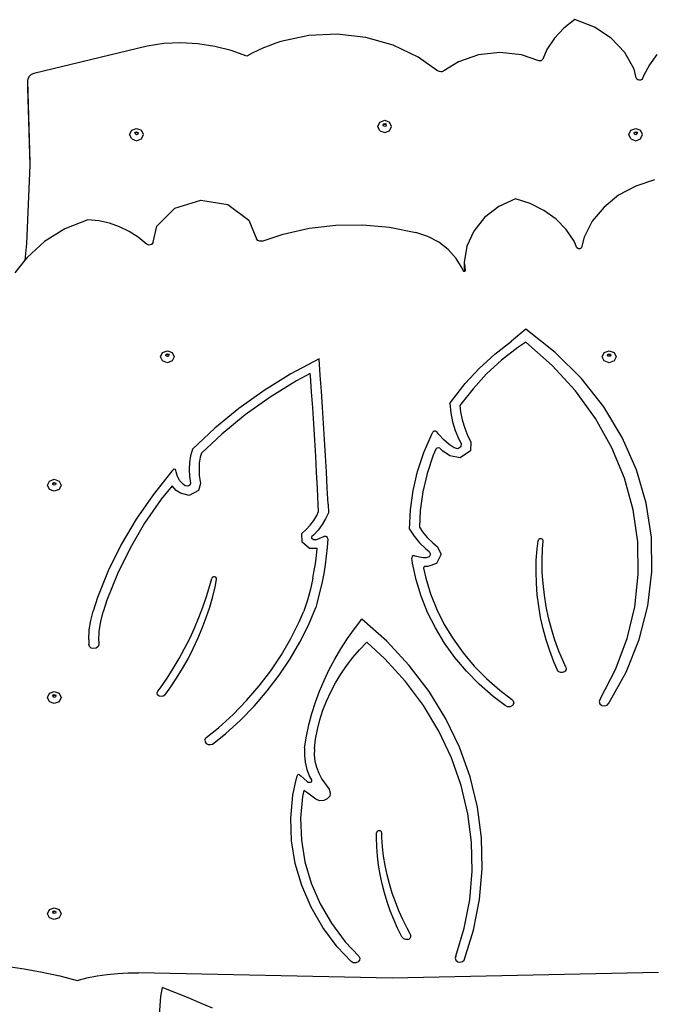
# Model space of a CAD drawing. Units: millimetres. Extents: x -12441 to 372746, y -3372 to 23887.
# Drawn here: x 265 to 954, y 18270 to 19340 of the extents above; entities that cross this region are included whole.
import ezdxf

# ---------------------------------------------------------------- set-up
doc = ezdxf.new("R2010")
doc.units = ezdxf.units.MM
doc.layers.add('Toestel 2D', color=7, linetype='Continuous', lineweight=20)
doc.layers.add('VP-EQ', color=7, linetype='Continuous', true_color=0x8a3492)

# ---------------------------------------------------------------- blocks, each defined once
blk = doc.blocks.new('3260')
at = {"layer": 'VP-EQ', "color": 7}
for p, q in [((11786.57, 1309.6), (11785.54, 1308.51)), ((11787.78, 1310.53), (11786.57, 1309.6)), ((11789.89, 1309.72), (11787.78, 1310.53)), ((11791.72, 1308.51), (11789.89, 1309.72)), ((11758.83, 1308.79), (11755.8, 1308.14)), ((11761.94, 1308.95), (11758.83, 1308.79)), ((11765.03, 1308.6), (11761.94, 1308.95)), ((11768, 1307.76), (11765.03, 1308.6)), ((11785.54, 1308.51), (11784.73, 1307.28)), ((11793.19, 1306.95), (11791.72, 1308.51)), ((11741.25, 1307.66), (11728.94, 1304.69)), ((11743.08, 1307.92), (11741.25, 1307.66)), ((11744.93, 1308), (11743.08, 1307.92)), ((11746.78, 1307.9), (11744.93, 1308)), ((11748.61, 1307.62), (11746.78, 1307.9)), ((11750.39, 1307.17), (11748.61, 1307.62)), ((11753.9, 1307.45), (11753.29, 1307.17)), ((11754.52, 1307.7), (11753.9, 1307.45)), ((11755.16, 1307.93), (11754.52, 1307.7)), ((11755.8, 1308.14), (11755.16, 1307.93)), ((11770.74, 1306.46), (11768, 1307.76)), ((11752.11, 1306.55), (11750.39, 1307.17)), ((11752.69, 1306.87), (11752.11, 1306.55)), ((11753.29, 1307.17), (11752.69, 1306.87)), ((11772.85, 1304.98), (11770.74, 1306.46)), ((11777.29, 1306.7), (11775.1, 1305.95)), ((11779.62, 1306.96), (11777.29, 1306.7)), ((11781.96, 1306.71), (11779.62, 1306.96)), ((11783.84, 1306.07), (11781.96, 1306.71)), ((11784.73, 1307.28), (11784.27, 1306.24)), ((11794.21, 1305.13), (11793.19, 1306.95)), ((11796.69, 1306.73), (11795.89, 1305.6)), ((11775.1, 1305.95), (11773.53, 1304.96)), ((11783.93, 1306.05), (11783.84, 1306.07)), ((11784.01, 1306.05), (11783.93, 1306.05)), ((11784.1, 1306.07), (11784.01, 1306.05)), ((11784.17, 1306.11), (11784.1, 1306.07)), ((11784.23, 1306.17), (11784.17, 1306.11)), ((11784.27, 1306.24), (11784.23, 1306.17)), ((11795.89, 1305.6), (11795.23, 1304.41)), ((11728.43, 1304.36), (11728.29, 1304.09)), ((11728.66, 1304.57), (11728.43, 1304.36)), ((11728.94, 1304.69), (11728.66, 1304.57)), ((11772.95, 1304.92), (11772.85, 1304.98)), ((11773.06, 1304.88), (11772.95, 1304.92)), ((11773.18, 1304.87), (11773.06, 1304.88)), ((11773.3, 1304.87), (11773.18, 1304.87)), ((11773.42, 1304.91), (11773.3, 1304.87)), ((11773.53, 1304.96), (11773.42, 1304.91)), ((11794.45, 1304.19), (11794.21, 1305.13)), ((11794.52, 1304.07), (11794.45, 1304.19)), ((11795.23, 1304.41), (11795.13, 1304.15)), ((11728.29, 1304.09), (11728.26, 1303.83)), ((11728.26, 1303.83), (11728.52, 1295)), ((11728.26, 1303.83), (11728.26, 1303.13)), ((11728.26, 1303.13), (11728.5, 1294.71)), ((11794.63, 1303.98), (11794.52, 1304.07)), ((11794.78, 1303.94), (11794.63, 1303.98)), ((11794.92, 1303.97), (11794.78, 1303.94)), ((11795.05, 1304.04), (11794.92, 1303.97)), ((11795.13, 1304.15), (11795.05, 1304.04)), ((11766.34, 1298.92), (11766.56, 1299.39)), ((11766.56, 1298.45), (11766.34, 1298.92)), ((11766.56, 1299.39), (11767.09, 1299.59)), ((11766.91, 1299.08), (11766.96, 1299.19)), ((11766.92, 1299.05), (11766.91, 1299.08)), ((11766.92, 1299.05), (11766.96, 1299.13)), ((11766.96, 1298.96), (11766.92, 1299.05)), ((11766.96, 1299.19), (11767.09, 1299.23)), ((11766.96, 1299.13), (11767.09, 1299.17)), ((11767.09, 1298.92), (11766.96, 1298.96)), ((11767.09, 1299.59), (11767.62, 1299.39)), ((11767.09, 1299.23), (11767.21, 1299.19)), ((11767.09, 1299.17), (11767.21, 1299.13)), ((11767.21, 1298.96), (11767.09, 1298.92)), ((11767.21, 1299.19), (11767.27, 1299.08)), ((11767.21, 1299.13), (11767.25, 1299.05)), ((11767.25, 1299.05), (11767.21, 1298.96)), ((11767.27, 1299.08), (11767.25, 1299.05)), ((11767.84, 1298.92), (11767.62, 1299.39)), ((11767.62, 1298.45), (11767.84, 1298.92)), ((11739.36, 1298.04), (11739.58, 1298.51)), ((11739.58, 1297.57), (11739.36, 1298.04)), ((11739.58, 1298.51), (11740.11, 1298.7)), ((11739.93, 1298.19), (11739.99, 1298.3)), ((11739.95, 1298.16), (11739.93, 1298.19)), ((11739.95, 1298.16), (11739.99, 1298.24)), ((11739.99, 1298.08), (11739.95, 1298.16)), ((11739.99, 1298.3), (11740.11, 1298.35)), ((11739.99, 1298.24), (11740.11, 1298.29)), ((11740.11, 1298.03), (11739.99, 1298.08)), ((11740.11, 1298.7), (11740.64, 1298.51)), ((11740.11, 1298.35), (11740.24, 1298.3)), ((11740.11, 1298.29), (11740.24, 1298.24)), ((11740.24, 1298.08), (11740.11, 1298.03)), ((11740.24, 1298.3), (11740.29, 1298.19)), ((11740.24, 1298.24), (11740.28, 1298.16)), ((11740.28, 1298.16), (11740.24, 1298.08)), ((11740.29, 1298.19), (11740.28, 1298.16)), ((11740.86, 1298.04), (11740.64, 1298.51)), ((11740.64, 1297.57), (11740.86, 1298.04)), ((11766.56, 1298.45), (11767.09, 1298.26)), ((11767.09, 1298.26), (11767.62, 1298.45)), ((11793.64, 1298.04), (11793.86, 1298.51)), ((11793.86, 1297.57), (11793.64, 1298.04)), ((11793.86, 1298.51), (11794.39, 1298.7)), ((11794.21, 1298.19), (11794.26, 1298.3)), ((11794.22, 1298.16), (11794.21, 1298.19)), ((11794.22, 1298.16), (11794.26, 1298.24)), ((11794.26, 1298.08), (11794.22, 1298.16)), ((11794.26, 1298.3), (11794.39, 1298.35)), ((11794.26, 1298.24), (11794.39, 1298.29)), ((11794.39, 1298.03), (11794.26, 1298.08)), ((11794.39, 1298.7), (11794.92, 1298.51)), ((11794.39, 1298.35), (11794.51, 1298.3)), ((11794.39, 1298.29), (11794.51, 1298.24)), ((11794.51, 1298.08), (11794.39, 1298.03)), ((11794.51, 1298.3), (11794.57, 1298.19)), ((11794.51, 1298.24), (11794.55, 1298.16)), ((11794.55, 1298.16), (11794.51, 1298.08)), ((11794.57, 1298.19), (11794.55, 1298.16)), ((11795.14, 1298.04), (11794.92, 1298.51)), ((11794.92, 1297.57), (11795.14, 1298.04)), ((11739.58, 1297.57), (11740.11, 1297.37)), ((11740.11, 1297.37), (11740.64, 1297.57)), ((11793.86, 1297.57), (11794.39, 1297.37)), ((11794.39, 1297.37), (11794.92, 1297.57)), ((11728.5, 1294.71), (11728.15, 1286.19)), ((11728.52, 1295), (11728.5, 1294.71)), ((11794.39, 1292.45), (11792.53, 1291.45)), ((11796.44, 1293.11), (11794.39, 1292.45)), ((11792.53, 1291.45), (11790.94, 1290.16)), ((11744.26, 1290.06), (11747.1, 1290.91)), ((11747.1, 1290.91), (11750.05, 1290.43)), ((11750.05, 1290.43), (11752.32, 1288.74)), ((11781.31, 1291.05), (11779.49, 1290.21)), ((11782.92, 1290.54), (11781.31, 1291.05)), ((11784.4, 1289.8), (11782.92, 1290.54)), ((11742.3, 1288.1), (11744.26, 1290.06)), ((11779.49, 1290.21), (11777.95, 1289.02)), ((11785.72, 1288.85), (11784.4, 1289.8)), ((11790.94, 1290.16), (11789.67, 1288.62)), ((11734.8, 1288.79), (11732.32, 1287.78)), ((11735.99, 1288.66), (11734.8, 1288.79)), ((11737.16, 1288.41), (11735.99, 1288.66)), ((11738.27, 1288.02), (11737.16, 1288.41)), ((11752.32, 1288.74), (11753.15, 1286.71)), ((11758.87, 1287.86), (11761.77, 1288.2)), ((11761.77, 1288.2), (11764.7, 1288.24)), ((11764.7, 1288.24), (11767.61, 1287.97)), ((11777.95, 1289.02), (11776.78, 1287.56)), ((11786.83, 1287.72), (11785.72, 1288.85)), ((11789.67, 1288.62), (11788.78, 1286.9)), ((11732.32, 1287.78), (11730.09, 1286.41)), ((11739.32, 1287.52), (11738.27, 1288.02)), ((11740.28, 1286.9), (11739.32, 1287.52)), ((11741.92, 1286.35), (11742.3, 1288.1)), ((11753.78, 1286.46), (11756.04, 1287.23)), ((11756.04, 1287.23), (11758.87, 1287.86)), ((11767.61, 1287.97), (11770.47, 1287.41)), ((11771.77, 1286.98), (11770.47, 1287.41)), ((11776.78, 1287.56), (11776.03, 1285.91)), ((11787.69, 1286.44), (11786.83, 1287.72)), ((11728.15, 1286.19), (11727.95, 1284.38)), ((11730.09, 1286.41), (11728.2, 1284.7)), ((11741.15, 1286.17), (11740.28, 1286.9)), ((11741.43, 1286.04), (11741.15, 1286.17)), ((11741.75, 1286.11), (11741.43, 1286.04)), ((11741.92, 1286.35), (11741.75, 1286.11)), ((11753.29, 1286.53), (11753.15, 1286.71)), ((11753.53, 1286.44), (11753.29, 1286.53)), ((11753.78, 1286.46), (11753.53, 1286.44)), ((11772.97, 1286.35), (11771.77, 1286.98)), ((11774.01, 1285.54), (11772.97, 1286.35)), ((11788, 1285.74), (11787.69, 1286.44)), ((11788.78, 1286.9), (11788.48, 1285.77)), ((11774.88, 1284.59), (11774.01, 1285.54)), ((11776.03, 1285.91), (11775.75, 1284.14)), ((11788.15, 1285.61), (11788, 1285.74)), ((11788.35, 1285.62), (11788.15, 1285.61)), ((11788.48, 1285.77), (11788.35, 1285.62)), ((11727.95, 1284.38), (11726.89, 1283)), ((11728.2, 1284.7), (11727.95, 1284.38)), ((11775.53, 1283.53), (11774.88, 1284.59)), ((11775.75, 1284.14), (11775.75, 1283.38)), ((11775.75, 1284.14), (11775.8, 1283.7)), ((11775.64, 1283.22), (11775.53, 1283.53)), ((11775.71, 1283.16), (11775.64, 1283.22)), ((11775.77, 1283.17), (11775.71, 1283.16)), ((11775.8, 1283.7), (11775.75, 1283.38)), ((11775.75, 1283.38), (11775.77, 1283.17)), ((11775.81, 1283.18), (11775.77, 1283.17)), ((11775.8, 1283.7), (11775.85, 1283.26)), ((11775.85, 1283.26), (11775.81, 1283.18)), ((11782.44, 1276.9), (11780.88, 1275.6)), ((11785.64, 1274.37), (11782.44, 1276.9)), ((11779.06, 1274.18), (11780.88, 1275.6)), ((11782.44, 1275.48), (11781.57, 1274.89)), ((11785.31, 1272.96), (11782.44, 1275.48)), ((11742.71, 1273.9), (11742.93, 1274.35)), ((11742.93, 1274.35), (11743.46, 1274.54)), ((11743.33, 1274.17), (11743.46, 1274.22)), ((11743.46, 1274.54), (11743.99, 1274.35)), ((11743.46, 1274.22), (11743.59, 1274.17)), ((11743.99, 1274.35), (11744.21, 1273.9)), ((11781.57, 1274.89), (11779.81, 1273.52)), ((11788.48, 1271.53), (11785.64, 1274.37)), ((11790.75, 1273.9), (11790.97, 1274.35)), ((11790.97, 1274.35), (11791.5, 1274.54)), ((11791.37, 1274.17), (11791.5, 1274.22)), ((11791.5, 1274.54), (11792.03, 1274.35)), ((11791.5, 1274.22), (11791.63, 1274.17)), ((11792.03, 1274.35), (11792.25, 1273.9)), ((11742.93, 1273.44), (11742.71, 1273.9)), ((11743.46, 1273.25), (11742.93, 1273.44)), ((11743.28, 1274.06), (11743.33, 1274.17)), ((11743.3, 1274.03), (11743.28, 1274.06)), ((11743.3, 1274.03), (11743.33, 1274.1)), ((11743.33, 1273.95), (11743.3, 1274.03)), ((11743.33, 1274.1), (11743.46, 1274.15)), ((11743.46, 1273.91), (11743.33, 1273.95)), ((11743.46, 1274.15), (11743.59, 1274.1)), ((11743.59, 1273.95), (11743.46, 1273.91)), ((11743.99, 1273.44), (11743.46, 1273.25)), ((11743.59, 1274.17), (11743.64, 1274.06)), ((11743.59, 1274.1), (11743.62, 1274.03)), ((11743.62, 1274.03), (11743.59, 1273.95)), ((11743.64, 1274.06), (11743.62, 1274.03)), ((11744.21, 1273.9), (11743.99, 1273.44)), ((11759.96, 1273.66), (11756.9, 1272.04)), ((11760.08, 1271.91), (11759.96, 1273.66)), ((11777.38, 1272.63), (11779.06, 1274.18)), ((11779.81, 1273.52), (11778.18, 1272.03)), ((11790.97, 1273.44), (11790.75, 1273.9)), ((11791.5, 1273.25), (11790.97, 1273.44)), ((11791.32, 1274.06), (11791.37, 1274.17)), ((11791.34, 1274.03), (11791.32, 1274.06)), ((11791.34, 1274.03), (11791.37, 1274.1)), ((11791.37, 1273.95), (11791.34, 1274.03)), ((11791.37, 1274.1), (11791.5, 1274.15)), ((11791.5, 1273.91), (11791.37, 1273.95)), ((11791.5, 1274.15), (11791.63, 1274.1)), ((11791.63, 1273.95), (11791.5, 1273.91)), ((11792.03, 1273.44), (11791.5, 1273.25)), ((11791.63, 1274.17), (11791.68, 1274.06)), ((11791.63, 1274.1), (11791.66, 1274.03)), ((11791.66, 1274.03), (11791.63, 1273.95)), ((11791.68, 1274.06), (11791.66, 1274.03)), ((11792.25, 1273.9), (11792.03, 1273.44)), ((11759, 1272.07), (11757.49, 1271.27)), ((11759.02, 1271.85), (11759, 1272.07)), ((11775.84, 1270.98), (11777.38, 1272.63)), ((11787.84, 1270.19), (11785.31, 1272.96)), ((11756.9, 1272.04), (11753.99, 1270.24)), ((11757.49, 1271.27), (11754.64, 1269.51)), ((11759.14, 1270.1), (11759.02, 1271.85)), ((11760.21, 1270.15), (11760.08, 1271.91)), ((11778.18, 1272.03), (11776.7, 1270.43)), ((11790.91, 1268.44), (11788.48, 1271.53)), ((11753.99, 1270.24), (11751.22, 1268.27)), ((11759.26, 1268.35), (11759.14, 1270.1)), ((11760.33, 1268.4), (11760.21, 1270.15)), ((11774.46, 1269.23), (11775.84, 1270.98)), ((11776.7, 1270.43), (11775.37, 1268.74)), ((11790.01, 1267.2), (11787.84, 1270.19)), ((11754.64, 1269.51), (11751.93, 1267.58)), ((11774.19, 1268.81), (11774.46, 1269.23)), ((11751.22, 1268.27), (11748.61, 1266.14)), ((11759.37, 1266.6), (11759.26, 1268.35)), ((11760.44, 1266.65), (11760.33, 1268.4)), ((11774.19, 1268.81), (11774.28, 1267.82)), ((11774.28, 1267.82), (11774.47, 1266.83)), ((11775.37, 1268.74), (11775.28, 1268.6)), ((11775.28, 1268.6), (11775.34, 1267.93)), ((11775.34, 1267.93), (11775.52, 1267.03)), ((11792.91, 1265.12), (11790.91, 1268.44)), ((11751.93, 1267.58), (11749.38, 1265.49)), ((11774.47, 1266.83), (11774.77, 1265.87)), ((11775.52, 1267.03), (11775.79, 1266.14)), ((11791.79, 1264.02), (11790.01, 1267.2)), ((11748.61, 1266.14), (11746.19, 1263.87)), ((11759.48, 1264.84), (11759.37, 1266.6)), ((11760.55, 1264.89), (11760.44, 1266.65)), ((11772.21, 1265.47), (11772.34, 1265.72)), ((11772.46, 1265.82), (11772.34, 1265.72)), ((11772.62, 1265.83), (11772.46, 1265.82)), ((11772.76, 1265.74), (11772.62, 1265.83)), ((11772.99, 1265.44), (11772.76, 1265.74)), ((11774.77, 1265.87), (11775.15, 1264.93)), ((11775.79, 1266.14), (11776.14, 1265.28)), ((11749.38, 1265.49), (11747.16, 1263.42)), ((11759.59, 1263.09), (11759.48, 1264.84)), ((11760.65, 1263.14), (11760.55, 1264.89)), ((11771.35, 1263.48), (11772.21, 1265.47)), ((11773.52, 1264.88), (11772.99, 1265.44)), ((11774.11, 1264.37), (11773.52, 1264.88)), ((11775.15, 1264.93), (11775.39, 1264.48)), ((11776.14, 1265.28), (11776.46, 1264.67)), ((11776.46, 1264.67), (11776.44, 1263.66)), ((11794.46, 1261.62), (11792.91, 1265.12)), ((11746.19, 1263.87), (11745.99, 1263.14)), ((11772.65, 1263.86), (11772.36, 1263.19)), ((11772.77, 1263.98), (11772.65, 1263.86)), ((11772.94, 1264.01), (11772.77, 1263.98)), ((11773.1, 1263.95), (11772.94, 1264.01)), ((11773.39, 1263.69), (11773.1, 1263.95)), ((11774.16, 1263.15), (11773.39, 1263.69)), ((11774.65, 1263.99), (11774.11, 1264.37)), ((11775.05, 1263.9), (11774.65, 1263.99)), ((11775.38, 1264.12), (11775.05, 1263.9)), ((11776.44, 1263.66), (11775.29, 1262.91)), ((11775.39, 1264.48), (11775.38, 1264.12)), ((11793.16, 1260.7), (11791.79, 1264.02)), ((11745.99, 1263.14), (11745.87, 1262.41)), ((11747.04, 1262.97), (11746.93, 1262.32)), ((11747.16, 1263.42), (11747.04, 1262.97)), ((11759.69, 1261.34), (11759.59, 1263.09)), ((11760.75, 1261.38), (11760.65, 1263.14)), ((11770.67, 1261.44), (11771.35, 1263.48)), ((11772.36, 1263.19), (11771.71, 1261.23)), ((11775.29, 1262.91), (11774.16, 1263.15)), ((11743.94, 1261.45), (11741.9, 1258.91)), ((11744.1, 1261.62), (11743.94, 1261.45)), ((11744.21, 1261.67), (11744.1, 1261.62)), ((11744.33, 1261.64), (11744.21, 1261.67)), ((11744.39, 1261.55), (11744.33, 1261.64)), ((11744.4, 1261.39), (11744.39, 1261.55)), ((11744.55, 1260.89), (11744.4, 1261.39)), ((11745.87, 1262.41), (11745.83, 1261.66)), ((11745.83, 1261.66), (11745.87, 1260.92)), ((11746.93, 1262.32), (11746.9, 1261.66)), ((11746.9, 1261.66), (11746.93, 1261.01)), ((11760.85, 1259.63), (11760.75, 1261.38)), ((11770.19, 1259.37), (11770.67, 1261.44)), ((11795.52, 1257.99), (11794.46, 1261.62)), ((11730.41, 1259.93), (11730.63, 1260.39)), ((11730.63, 1260.39), (11731.16, 1260.58)), ((11731.16, 1260.58), (11731.7, 1260.39)), ((11731.7, 1260.39), (11731.91, 1259.93)), ((11744.82, 1260.43), (11744.55, 1260.89)), ((11745.2, 1260.03), (11744.82, 1260.43)), ((11745.87, 1260.92), (11745.99, 1260.18)), ((11746.93, 1261.01), (11747.07, 1260.14)), ((11759.78, 1259.59), (11759.69, 1261.34)), ((11771.71, 1261.23), (11771.24, 1259.22)), ((11794.1, 1257.27), (11793.16, 1260.7)), ((11730.63, 1259.48), (11730.41, 1259.93)), ((11731.16, 1259.29), (11730.63, 1259.48)), ((11730.99, 1260.1), (11731.04, 1260.21)), ((11731, 1260.07), (11730.99, 1260.1)), ((11731, 1260.07), (11731.04, 1260.14)), ((11731.04, 1259.99), (11731, 1260.07)), ((11731.04, 1260.21), (11731.16, 1260.25)), ((11731.04, 1260.14), (11731.16, 1260.19)), ((11731.16, 1259.95), (11731.04, 1259.99)), ((11731.16, 1260.25), (11731.29, 1260.21)), ((11731.16, 1260.19), (11731.29, 1260.14)), ((11731.29, 1259.99), (11731.16, 1259.95)), ((11731.7, 1259.48), (11731.16, 1259.29)), ((11731.29, 1260.21), (11731.34, 1260.1)), ((11731.29, 1260.14), (11731.33, 1260.07)), ((11731.33, 1260.07), (11731.29, 1259.99)), ((11731.34, 1260.1), (11731.33, 1260.07)), ((11731.91, 1259.93), (11731.7, 1259.48)), ((11743.97, 1259.88), (11742.8, 1258.41)), ((11744.43, 1259.38), (11743.97, 1259.88)), ((11744.89, 1259.06), (11744.43, 1259.38)), ((11745.4, 1259.89), (11745.2, 1260.03)), ((11745.68, 1259.82), (11745.4, 1259.89)), ((11745.92, 1259.94), (11745.68, 1259.82)), ((11746.86, 1259.35), (11745.82, 1258.82)), ((11745.99, 1260.18), (11745.92, 1259.94)), ((11747.07, 1260.14), (11746.86, 1259.35)), ((11759.87, 1257.84), (11759.78, 1259.59)), ((11760.94, 1257.87), (11760.85, 1259.63)), ((11769.9, 1257.26), (11770.19, 1259.37)), ((11741.9, 1258.91), (11740.06, 1256.26)), ((11742.8, 1258.41), (11740.99, 1255.81)), ((11745.82, 1258.82), (11744.89, 1259.06)), ((11771.24, 1259.22), (11770.96, 1257.19)), ((11759.7, 1256.66), (11759.9, 1257.09)), ((11759.9, 1257.09), (11759.87, 1257.84)), ((11760.94, 1257.87), (11760.97, 1256.93)), ((11769.8, 1255.15), (11769.9, 1257.26)), ((11770.96, 1257.19), (11770.88, 1255.38)), ((11794.61, 1253.77), (11794.1, 1257.27)), ((11796.09, 1254.28), (11795.52, 1257.99)), ((11740.06, 1256.26), (11738.43, 1253.5)), ((11758.99, 1255.6), (11759.38, 1256.12)), ((11759.38, 1256.12), (11759.7, 1256.66)), ((11760.67, 1256.28), (11760.3, 1255.66)), ((11760.97, 1256.93), (11760.67, 1256.28)), ((11740.99, 1255.81), (11739.4, 1253.11)), ((11758.09, 1254.71), (11758.55, 1255.13)), ((11758.55, 1255.13), (11758.99, 1255.6)), ((11759.86, 1255.07), (11759.36, 1254.52)), ((11760.3, 1255.66), (11759.86, 1255.07)), ((11769.8, 1255.15), (11770.3, 1254.39)), ((11770.88, 1255.38), (11771.2, 1254.89)), ((11758.12, 1253.74), (11758.09, 1254.71)), ((11759.36, 1254.52), (11759.17, 1254.35)), ((11759.17, 1254.14), (11759.17, 1254.35)), ((11759.35, 1254), (11759.17, 1254.14)), ((11759.59, 1254), (11759.35, 1254)), ((11759.59, 1254), (11760.05, 1254.18)), ((11760.05, 1254.18), (11760.49, 1254.37)), ((11760.7, 1254.37), (11760.49, 1254.37)), ((11760.86, 1254.27), (11760.7, 1254.37)), ((11760.91, 1254.11), (11760.84, 1253.17)), ((11760.91, 1254.11), (11760.86, 1254.27)), ((11770.3, 1254.39), (11770.89, 1253.69)), ((11771.2, 1254.89), (11771.72, 1254.26)), ((11771.72, 1254.26), (11772.32, 1253.67)), ((11783.67, 1253.02), (11783.78, 1253.91)), ((11783.79, 1253.97), (11783.78, 1253.91)), ((11783.83, 1254.02), (11783.79, 1253.97)), ((11783.87, 1254.07), (11783.83, 1254.02)), ((11783.93, 1254.1), (11783.87, 1254.07)), ((11784, 1254.12), (11783.93, 1254.1)), ((11784.07, 1254.12), (11784, 1254.12)), ((11784.14, 1254.11), (11784.07, 1254.12)), ((11784.2, 1254.08), (11784.14, 1254.11)), ((11784.26, 1254.04), (11784.2, 1254.08)), ((11784.29, 1253.99), (11784.26, 1254.04)), ((11784.32, 1253.93), (11784.29, 1253.99)), ((11784.32, 1253.87), (11784.32, 1253.93)), ((11796.15, 1250.54), (11796.09, 1254.28)), ((11738.43, 1253.5), (11737.03, 1250.65)), ((11739.4, 1253.11), (11738.03, 1250.32)), ((11758.92, 1253.07), (11758.12, 1253.74)), ((11759.76, 1253.08), (11758.92, 1253.07)), ((11759.68, 1252.32), (11759.76, 1253.08)), ((11760.84, 1253.17), (11760.74, 1252.23)), ((11770.89, 1253.69), (11771.55, 1253.03)), ((11771.55, 1253.03), (11771.92, 1252.73)), ((11772.32, 1253.67), (11772.81, 1253.28)), ((11772.81, 1253.28), (11773.22, 1252.46)), ((11783.58, 1251.78), (11783.67, 1253.02)), ((11784.21, 1251.76), (11784.25, 1253.01)), ((11784.25, 1253.01), (11784.32, 1253.87)), ((11794.67, 1250.24), (11794.61, 1253.77)), ((11759.55, 1251.41), (11759.68, 1252.32)), ((11760.74, 1252.23), (11760.61, 1251.29)), ((11770.07, 1252.19), (11770.04, 1252.06)), ((11770.11, 1251.47), (11770.04, 1252.06)), ((11770.19, 1252.26), (11770.07, 1252.19)), ((11770.34, 1252.25), (11770.19, 1252.26)), ((11770.42, 1252.22), (11770.34, 1252.25)), ((11770.86, 1252.11), (11770.42, 1252.22)), ((11771.32, 1252.05), (11770.86, 1252.11)), ((11771.59, 1252.04), (11771.32, 1252.05)), ((11771.92, 1252.16), (11771.59, 1252.04)), ((11771.92, 1252.73), (11772.06, 1252.45)), ((11772.06, 1252.45), (11771.92, 1252.16)), ((11773.22, 1252.46), (11772.74, 1251.45)), ((11783.55, 1250.53), (11783.58, 1251.78)), ((11784.23, 1250.51), (11784.21, 1251.76)), ((11759.4, 1250.5), (11759.55, 1251.41)), ((11760.61, 1251.29), (11760.46, 1250.36)), ((11770.51, 1249.65), (11770.11, 1251.47)), ((11771.33, 1251.02), (11771.32, 1250.92)), ((11771.32, 1250.92), (11771.55, 1249.85)), ((11771.41, 1251.1), (11771.33, 1251.02)), ((11771.53, 1251.12), (11771.41, 1251.1)), ((11771.78, 1251.12), (11771.53, 1251.12)), ((11772.74, 1251.45), (11771.78, 1251.12)), ((11737.03, 1250.65), (11735.86, 1247.73)), ((11738.03, 1250.32), (11736.88, 1247.46)), ((11748.07, 1249.03), (11748.28, 1249.82)), ((11748.34, 1249.92), (11748.28, 1249.82)), ((11748.46, 1249.99), (11748.34, 1249.92)), ((11748.6, 1250), (11748.46, 1249.99)), ((11748.72, 1249.95), (11748.6, 1250)), ((11748.68, 1249.03), (11748.82, 1249.73)), ((11748.8, 1249.85), (11748.72, 1249.95)), ((11748.82, 1249.73), (11748.8, 1249.85)), ((11759.28, 1249.85), (11759.03, 1248.64)), ((11759.28, 1249.85), (11759.4, 1250.5)), ((11760.46, 1250.36), (11760.28, 1249.43)), ((11771.06, 1247.87), (11770.51, 1249.65)), ((11771.55, 1249.85), (11772.08, 1248.14)), ((11783.59, 1249.28), (11783.55, 1250.53)), ((11784.32, 1249.26), (11784.23, 1250.51)), ((11794.28, 1246.73), (11794.67, 1250.24)), ((11795.71, 1246.82), (11796.15, 1250.54)), ((11747.72, 1247.86), (11748.07, 1249.03)), ((11748.4, 1247.86), (11748.68, 1249.03)), ((11759.03, 1248.64), (11758.69, 1247.44)), ((11760.28, 1249.43), (11759.75, 1247.25)), ((11783.68, 1248.04), (11783.59, 1249.28)), ((11784.46, 1248.01), (11784.32, 1249.26)), ((11735.86, 1247.73), (11735.4, 1246.27)), ((11747.33, 1246.7), (11747.72, 1247.86)), ((11748.07, 1246.7), (11748.4, 1247.86)), ((11771.76, 1246.12), (11771.06, 1247.87)), ((11772.08, 1248.14), (11772.75, 1246.45)), ((11783.84, 1246.8), (11783.68, 1248.04)), ((11784.65, 1246.77), (11784.46, 1248.01)), ((11736.88, 1247.46), (11736.48, 1246.2)), ((11746.89, 1245.56), (11747.33, 1246.7)), ((11747.69, 1245.55), (11748.07, 1246.7)), ((11758.69, 1247.44), (11758.29, 1246.26)), ((11758.79, 1244.75), (11759.59, 1246.67)), ((11759.75, 1247.25), (11759.59, 1246.67)), ((11772.75, 1246.45), (11773.57, 1244.82)), ((11784.05, 1245.57), (11783.84, 1246.8)), ((11784.91, 1245.54), (11784.65, 1246.77)), ((11793.45, 1243.28), (11794.28, 1246.73)), ((11794.77, 1243.17), (11795.71, 1246.82)), ((11735.13, 1245.25), (11735.4, 1246.27)), ((11736.21, 1245.14), (11736.48, 1246.2)), ((11746.42, 1244.42), (11746.89, 1245.56)), ((11747.26, 1244.42), (11747.69, 1245.55)), ((11757.8, 1245.09), (11758.29, 1246.26)), ((11763.81, 1244.35), (11764.62, 1245.39)), ((11767.34, 1242.98), (11764.62, 1245.39)), ((11772.6, 1244.43), (11771.76, 1246.12)), ((11784.32, 1244.34), (11784.05, 1245.57)), ((11785.23, 1244.32), (11784.91, 1245.54)), ((11734.97, 1244.21), (11735.13, 1245.25)), ((11736.04, 1244.07), (11736.21, 1245.14)), ((11745.9, 1243.3), (11746.42, 1244.42)), ((11746.79, 1243.29), (11747.26, 1244.42)), ((11756.89, 1243.27), (11757.8, 1245.09)), ((11757.86, 1242.88), (11758.79, 1244.75)), ((11763.04, 1243.27), (11763.81, 1244.35)), ((11773.6, 1242.79), (11772.6, 1244.43)), ((11773.57, 1244.82), (11774.52, 1243.24)), ((11784.65, 1243.13), (11784.32, 1244.34)), ((11785.6, 1243.11), (11785.23, 1244.32)), ((11734.92, 1243.16), (11734.97, 1244.21)), ((11735.99, 1243), (11736.04, 1244.07)), ((11745.34, 1242.19), (11745.9, 1243.3)), ((11746.27, 1242.18), (11746.79, 1243.29)), ((11755.87, 1241.5), (11756.89, 1243.27)), ((11762.33, 1242.17), (11763.04, 1243.27)), ((11774.52, 1243.24), (11775.61, 1241.73)), ((11792.2, 1239.92), (11793.45, 1243.28)), ((11734.92, 1243.16), (11734.92, 1242.64)), ((11734.99, 1242.41), (11734.92, 1242.64)), ((11735.19, 1242.24), (11734.99, 1242.41)), ((11735.45, 1242.18), (11735.19, 1242.24)), ((11735.72, 1242.24), (11735.45, 1242.18)), ((11735.92, 1242.41), (11735.72, 1242.24)), ((11735.99, 1242.64), (11735.92, 1242.41)), ((11735.99, 1243), (11735.99, 1242.64)), ((11744.74, 1241.1), (11745.34, 1242.19)), ((11745.71, 1241.09), (11746.27, 1242.18)), ((11756.81, 1241.06), (11757.86, 1242.88)), ((11761.67, 1241.05), (11762.33, 1242.17)), ((11764.35, 1242.07), (11765.14, 1242.9)), ((11767.11, 1241.09), (11765.14, 1242.9)), ((11769.77, 1240.35), (11767.34, 1242.98)), ((11774.72, 1241.22), (11773.6, 1242.79)), ((11785.04, 1241.93), (11784.65, 1243.13)), ((11786.03, 1241.91), (11785.6, 1243.11)), ((11793.35, 1239.63), (11794.77, 1243.17)), ((11744.1, 1240.03), (11744.74, 1241.1)), ((11745.1, 1240.02), (11745.71, 1241.09)), ((11754.72, 1239.78), (11755.87, 1241.5)), ((11755.63, 1239.3), (11756.81, 1241.06)), ((11761.06, 1239.9), (11761.67, 1241.05)), ((11762.93, 1240.32), (11763.62, 1241.21)), ((11763.62, 1241.21), (11764.35, 1242.07)), ((11769.35, 1238.62), (11767.11, 1241.09)), ((11775.98, 1239.73), (11774.72, 1241.22)), ((11775.61, 1241.73), (11776.82, 1240.29)), ((11785.49, 1240.74), (11785.04, 1241.93)), ((11786.52, 1240.74), (11786.03, 1241.91)), ((11743.42, 1238.98), (11744.1, 1240.03)), ((11744.44, 1238.97), (11745.1, 1240.02)), ((11762.31, 1239.4), (11762.93, 1240.32)), ((11771.91, 1237.54), (11769.77, 1240.35)), ((11776.82, 1240.29), (11778.16, 1238.94)), ((11785.88, 1239.85), (11785.49, 1240.74)), ((11786.79, 1240.16), (11786.52, 1240.74)), ((11786.79, 1240.16), (11786.82, 1240.05)), ((11786.82, 1240.05), (11786.82, 1239.94)), ((11742.7, 1237.94), (11743.42, 1238.98)), ((11743.75, 1237.93), (11744.44, 1238.97)), ((11753.46, 1238.13), (11754.72, 1239.78)), ((11754.33, 1237.6), (11755.63, 1239.3)), ((11760.51, 1238.73), (11761.06, 1239.9)), ((11761.74, 1238.45), (11762.31, 1239.4)), ((11777.37, 1238.32), (11775.98, 1239.73)), ((11778.16, 1238.94), (11779.6, 1237.67)), ((11785.94, 1239.75), (11785.88, 1239.85)), ((11786.03, 1239.67), (11785.94, 1239.75)), ((11786.14, 1239.62), (11786.03, 1239.67)), ((11786.26, 1239.58), (11786.14, 1239.62)), ((11786.39, 1239.58), (11786.26, 1239.58)), ((11786.51, 1239.61), (11786.39, 1239.58)), ((11786.63, 1239.66), (11786.51, 1239.61)), ((11786.72, 1239.74), (11786.63, 1239.66)), ((11786.79, 1239.83), (11786.72, 1239.74)), ((11786.82, 1239.94), (11786.79, 1239.83)), ((11790.52, 1236.7), (11792.2, 1239.92)), ((11791.46, 1236.27), (11793.35, 1239.63)), ((11742.41, 1237.56), (11742.7, 1237.94)), ((11743.17, 1237.14), (11743.75, 1237.93)), ((11752.08, 1236.54), (11753.46, 1238.13)), ((11760.01, 1237.55), (11760.51, 1238.73)), ((11761.23, 1237.48), (11761.74, 1238.45)), ((11771.31, 1235.99), (11769.35, 1238.62)), ((11778.87, 1237), (11777.37, 1238.32)), ((11730.41, 1236.87), (11730.63, 1237.33)), ((11730.63, 1236.42), (11730.41, 1236.87)), ((11730.63, 1237.33), (11731.16, 1237.52)), ((11730.99, 1237.04), (11731.04, 1237.15)), ((11731, 1237.01), (11730.99, 1237.04)), ((11731, 1237.01), (11731.04, 1237.08)), ((11731.04, 1236.93), (11731, 1237.01)), ((11731.04, 1237.15), (11731.16, 1237.19)), ((11731.04, 1237.08), (11731.16, 1237.13)), ((11731.16, 1236.88), (11731.04, 1236.93)), ((11731.16, 1237.52), (11731.7, 1237.33)), ((11731.16, 1237.19), (11731.29, 1237.15)), ((11731.16, 1237.13), (11731.29, 1237.08)), ((11731.29, 1236.93), (11731.16, 1236.88)), ((11731.29, 1237.15), (11731.34, 1237.04)), ((11731.29, 1237.08), (11731.33, 1237.01)), ((11731.33, 1237.01), (11731.29, 1236.93)), ((11731.34, 1237.04), (11731.33, 1237.01)), ((11731.7, 1237.33), (11731.91, 1236.87)), ((11731.91, 1236.87), (11731.7, 1236.42)), ((11742.34, 1237.37), (11742.41, 1237.56)), ((11742.39, 1237.17), (11742.34, 1237.37)), ((11742.55, 1237.03), (11742.39, 1237.17)), ((11742.77, 1236.97), (11742.55, 1237.03)), ((11743, 1237.01), (11742.77, 1236.97)), ((11743.17, 1237.14), (11743, 1237.01)), ((11752.92, 1235.97), (11754.33, 1237.6)), ((11759.57, 1236.35), (11760.01, 1237.55)), ((11760.77, 1236.49), (11761.23, 1237.48)), ((11773.74, 1234.57), (11771.91, 1237.54)), ((11780.18, 1236.01), (11778.87, 1237)), ((11779.6, 1237.67), (11780.88, 1236.7)), ((11731.16, 1236.23), (11730.63, 1236.42)), ((11731.7, 1236.42), (11731.16, 1236.23)), ((11750.6, 1235.03), (11752.08, 1236.54)), ((11751.4, 1234.41), (11752.92, 1235.97)), ((11759.18, 1235.13), (11759.57, 1236.35)), ((11760.38, 1235.48), (11760.77, 1236.49)), ((11772.99, 1233.21), (11771.31, 1235.99)), ((11780.43, 1235.86), (11780.18, 1236.01)), ((11780.74, 1235.86), (11780.43, 1235.86)), ((11781, 1236), (11780.74, 1235.86)), ((11780.88, 1236.7), (11781.08, 1236.5)), ((11781.13, 1236.24), (11781, 1236)), ((11781.08, 1236.5), (11781.13, 1236.24)), ((11790.52, 1236.7), (11790.42, 1236.45)), ((11790.42, 1236.45), (11790.48, 1236.2)), ((11790.48, 1236.2), (11790.7, 1236.01)), ((11790.7, 1236.01), (11791, 1235.96)), ((11791, 1235.96), (11791.28, 1236.05)), ((11791.28, 1236.05), (11791.46, 1236.27)), ((11749.02, 1233.59), (11750.6, 1235.03)), ((11758.86, 1233.9), (11759.18, 1235.13)), ((11760.05, 1234.45), (11760.38, 1235.48)), ((11747.65, 1232.49), (11749.02, 1233.59)), ((11749.77, 1232.94), (11751.4, 1234.41)), ((11758.59, 1232.66), (11758.86, 1233.9)), ((11759.79, 1233.4), (11760.05, 1234.45)), ((11775.24, 1231.47), (11773.74, 1234.57)), ((11747.55, 1232.27), (11747.65, 1232.49)), ((11748.38, 1231.82), (11749.77, 1232.94)), ((11758.38, 1231.41), (11758.59, 1232.66)), ((11759.58, 1232.35), (11759.79, 1233.4)), ((11774.36, 1230.31), (11772.99, 1233.21)), ((11747.55, 1232.27), (11747.57, 1232.07)), ((11747.57, 1232.07), (11747.69, 1231.89)), ((11747.69, 1231.89), (11747.89, 1231.78)), ((11747.89, 1231.78), (11748.12, 1231.75)), ((11748.12, 1231.75), (11748.38, 1231.82)), ((11759.45, 1231.29), (11759.58, 1232.35)), ((11776.39, 1228.26), (11775.24, 1231.47)), ((11758.38, 1231.41), (11758.36, 1230.62)), ((11758.36, 1230.62), (11758.45, 1229.83)), ((11759.45, 1231.29), (11759.43, 1230.66)), ((11759.43, 1230.66), (11759.51, 1229.97)), ((11758.45, 1229.83), (11758.64, 1229.05)), ((11759.51, 1229.97), (11759.68, 1229.29)), ((11759.68, 1229.29), (11759.93, 1228.64)), ((11775.41, 1227.32), (11774.36, 1230.31)), ((11757.37, 1227.47), (11757.58, 1228.38)), ((11757.6, 1228.43), (11757.58, 1228.38)), ((11757.65, 1228.47), (11757.6, 1228.43)), ((11757.7, 1228.5), (11757.65, 1228.47)), ((11757.77, 1228.5), (11757.7, 1228.5)), ((11757.83, 1228.48), (11757.77, 1228.5)), ((11757.88, 1228.45), (11757.83, 1228.48)), ((11757.88, 1228.45), (11757.96, 1228.37)), ((11757.96, 1228.37), (11758.31, 1228.06)), ((11758.64, 1229.05), (11758.93, 1228.3)), ((11758.93, 1228.3), (11759.13, 1227.94)), ((11759.93, 1228.64), (11760.26, 1228.01)), ((11777.19, 1224.97), (11776.39, 1228.26)), ((11757.1, 1226.25), (11757.37, 1227.47)), ((11758.31, 1228.06), (11758.66, 1227.75)), ((11758.66, 1227.75), (11758.8, 1227.64)), ((11758.9, 1227.62), (11758.8, 1227.64)), ((11759, 1227.64), (11758.9, 1227.62)), ((11759.08, 1227.69), (11759, 1227.64)), ((11759.13, 1227.77), (11759.08, 1227.69)), ((11759.13, 1227.94), (11759.15, 1227.85)), ((11759.15, 1227.85), (11759.13, 1227.77)), ((11760.26, 1228.01), (11761.04, 1226.9)), ((11776.14, 1224.25), (11775.41, 1227.32)), ((11756.88, 1223.78), (11757.1, 1226.25)), ((11758.16, 1226.13), (11757.95, 1223.76)), ((11758.3, 1226.78), (11758.16, 1226.13)), ((11758.31, 1226.77), (11758.3, 1226.78)), ((11758.72, 1226.47), (11758.31, 1226.77)), ((11759.62, 1225.83), (11758.72, 1226.47)), ((11761.11, 1226.16), (11760.85, 1225.85)), ((11761.04, 1226.9), (11761.18, 1226.53)), ((11761.18, 1226.53), (11761.11, 1226.16)), ((11760.02, 1225.66), (11759.62, 1225.83)), ((11760.46, 1225.67), (11760.02, 1225.66)), ((11760.85, 1225.85), (11760.46, 1225.67)), ((11776.54, 1221.14), (11776.14, 1224.25)), ((11777.63, 1221.62), (11777.19, 1224.97)), ((11756.97, 1221.29), (11756.88, 1223.78)), ((11757.95, 1223.76), (11758.04, 1221.37)), ((11766.2, 1221.67), (11766.21, 1222.17)), ((11766.22, 1222.23), (11766.21, 1222.17)), ((11766.25, 1222.28), (11766.22, 1222.23)), ((11766.29, 1222.33), (11766.25, 1222.28)), ((11766.35, 1222.37), (11766.29, 1222.33)), ((11766.42, 1222.39), (11766.35, 1222.37)), ((11766.49, 1222.4), (11766.42, 1222.39)), ((11766.56, 1222.39), (11766.49, 1222.4)), ((11766.62, 1222.37), (11766.56, 1222.39)), ((11766.68, 1222.34), (11766.62, 1222.37)), ((11766.73, 1222.29), (11766.68, 1222.34)), ((11766.76, 1222.23), (11766.73, 1222.29)), ((11766.77, 1222.17), (11766.76, 1222.23)), ((11766.78, 1221.66), (11766.77, 1222.17)), ((11757.37, 1218.83), (11756.97, 1221.29)), ((11758.04, 1221.37), (11758.42, 1219.01)), ((11766.23, 1220.66), (11766.2, 1221.67)), ((11766.86, 1220.64), (11766.78, 1221.66)), ((11776.61, 1218.01), (11776.54, 1221.14)), ((11777.7, 1218.26), (11777.63, 1221.62)), ((11766.31, 1219.65), (11766.23, 1220.66)), ((11766.43, 1218.64), (11766.31, 1219.65)), ((11766.98, 1219.63), (11766.86, 1220.64)), ((11758.08, 1216.43), (11757.37, 1218.83)), ((11758.42, 1219.01), (11759.1, 1216.7)), ((11766.6, 1217.64), (11766.43, 1218.64)), ((11767.15, 1218.62), (11766.98, 1219.63)), ((11767.36, 1217.62), (11767.15, 1218.62)), ((11766.81, 1216.64), (11766.6, 1217.64)), ((11767.61, 1216.62), (11767.36, 1217.62)), ((11776.34, 1214.89), (11776.61, 1218.01)), ((11777.41, 1214.91), (11777.7, 1218.26)), ((11759.1, 1216.7), (11760.07, 1214.47)), ((11767.06, 1215.66), (11766.81, 1216.64)), ((11767.91, 1215.63), (11767.61, 1216.62)), ((11759.09, 1214.1), (11758.08, 1216.43)), ((11767.35, 1214.68), (11767.06, 1215.66)), ((11768.25, 1214.66), (11767.91, 1215.63)), ((11760.07, 1214.47), (11761.31, 1212.34)), ((11767.69, 1213.71), (11767.35, 1214.68)), ((11768.63, 1213.69), (11768.25, 1214.66)), ((11775.74, 1211.81), (11776.34, 1214.89)), ((11776.76, 1211.6), (11777.41, 1214.91)), ((11730.41, 1213.38), (11730.63, 1213.84)), ((11730.63, 1212.93), (11730.41, 1213.38)), ((11730.63, 1213.84), (11731.16, 1214.03)), ((11730.99, 1213.55), (11731.04, 1213.66)), ((11731, 1213.52), (11730.99, 1213.55)), ((11731, 1213.52), (11731.04, 1213.59)), ((11731.04, 1213.44), (11731, 1213.52)), ((11731.04, 1213.66), (11731.16, 1213.7)), ((11731.04, 1213.59), (11731.16, 1213.64)), ((11731.16, 1213.4), (11731.04, 1213.44)), ((11731.16, 1214.03), (11731.7, 1213.84)), ((11731.16, 1213.7), (11731.29, 1213.66)), ((11731.16, 1213.64), (11731.29, 1213.59)), ((11731.29, 1213.44), (11731.16, 1213.4)), ((11731.29, 1213.66), (11731.34, 1213.55)), ((11731.29, 1213.59), (11731.33, 1213.52)), ((11731.33, 1213.52), (11731.29, 1213.44)), ((11731.34, 1213.55), (11731.33, 1213.52)), ((11731.7, 1213.84), (11731.91, 1213.38)), ((11731.91, 1213.38), (11731.7, 1212.93)), ((11760.38, 1211.88), (11759.09, 1214.1)), ((11768.08, 1212.75), (11767.69, 1213.71)), ((11769.06, 1212.74), (11768.63, 1213.69)), ((11731.16, 1212.74), (11730.63, 1212.93)), ((11731.7, 1212.93), (11731.16, 1212.74)), ((11761.31, 1212.34), (11762.81, 1210.33)), ((11768.5, 1211.81), (11768.08, 1212.75)), ((11769.53, 1211.8), (11769.06, 1212.74)), ((11761.94, 1209.79), (11760.38, 1211.88)), ((11768.97, 1210.88), (11768.5, 1211.81)), ((11769.9, 1211.12), (11769.53, 1211.8)), ((11769.93, 1211.06), (11769.9, 1211.12)), ((11774.81, 1208.78), (11775.74, 1211.81)), ((11775.75, 1208.35), (11776.76, 1211.6)), ((11762.81, 1210.33), (11764.27, 1208.78)), ((11769.02, 1210.8), (11768.97, 1210.88)), ((11769.09, 1210.72), (11769.02, 1210.8)), ((11769.18, 1210.66), (11769.09, 1210.72)), ((11769.28, 1210.61), (11769.18, 1210.66)), ((11769.39, 1210.59), (11769.28, 1210.61)), ((11769.5, 1210.58), (11769.39, 1210.59)), ((11769.57, 1210.58), (11769.5, 1210.58)), ((11769.57, 1210.58), (11769.65, 1210.6)), ((11769.65, 1210.6), (11769.71, 1210.62)), ((11769.71, 1210.62), (11769.78, 1210.66)), ((11769.78, 1210.66), (11769.83, 1210.7)), ((11769.83, 1210.7), (11769.87, 1210.75)), ((11769.87, 1210.75), (11769.91, 1210.81)), ((11769.91, 1210.81), (11769.93, 1210.87)), ((11769.94, 1211), (11769.93, 1211.06)), ((11769.93, 1210.87), (11769.94, 1210.94)), ((11769.94, 1210.94), (11769.94, 1211)), ((11763.44, 1208.2), (11761.94, 1209.79)), ((11763.66, 1208.06), (11763.44, 1208.2)), ((11763.94, 1208.04), (11763.66, 1208.06)), ((11764.19, 1208.14), (11763.94, 1208.04)), ((11764.35, 1208.33), (11764.19, 1208.14)), ((11764.27, 1208.78), (11764.38, 1208.56)), ((11764.38, 1208.56), (11764.35, 1208.33)), ((11774.81, 1208.78), (11774.75, 1208.55)), ((11774.75, 1208.55), (11774.83, 1208.32)), ((11774.83, 1208.32), (11775.03, 1208.16)), ((11775.03, 1208.16), (11775.3, 1208.11)), ((11775.3, 1208.11), (11775.56, 1208.18)), ((11775.56, 1208.18), (11775.75, 1208.35)), ((11725.94, 1207.68), (11727.9, 1207.39)), ((11727.9, 1207.39), (11729.83, 1207.04)), ((11729.83, 1207.04), (11731.75, 1206.62)), ((11736.93, 1206.79), (11738.05, 1206.9)), ((11738.05, 1206.9), (11739.18, 1206.96)), ((11739.18, 1206.96), (11740.31, 1206.96)), ((11767.92, 1206.39), (11740.31, 1206.96)), ((11796.85, 1206.99), (11767.92, 1206.39)), ((11731.75, 1206.62), (11733.65, 1206.14)), ((11733.65, 1206.14), (11734.72, 1206.41)), ((11734.72, 1206.41), (11735.82, 1206.63)), ((11735.82, 1206.63), (11736.93, 1206.79)), ((11742.88, 1205.37), (11742.72, 1204.38)), ((11744.27, 1204.82), (11742.88, 1205.37)), ((11745.64, 1204.26), (11744.27, 1204.82)), ((11742.72, 1204.38), (11742.56, 1202.4)), ((11747, 1203.69), (11745.64, 1204.26)), ((11748.36, 1203.11), (11747, 1203.69))]:
    blk.add_line(p, q, dxfattribs=at)
blk = doc.blocks.new('VPL-16-3260-1-GM')
at = {"layer": 'Toestel 2D', "color": 0, "xscale": 10, "yscale": 10, "zscale": 10}
blk.add_blockref('3260', (-117009.2, 6235), dxfattribs=at)

msp = doc.modelspace()

# ---------------------------------------------------------------- block references
msp.add_blockref('VPL-16-3260-1-GM', (0, 0))

doc.saveas('drawing.dxf')
